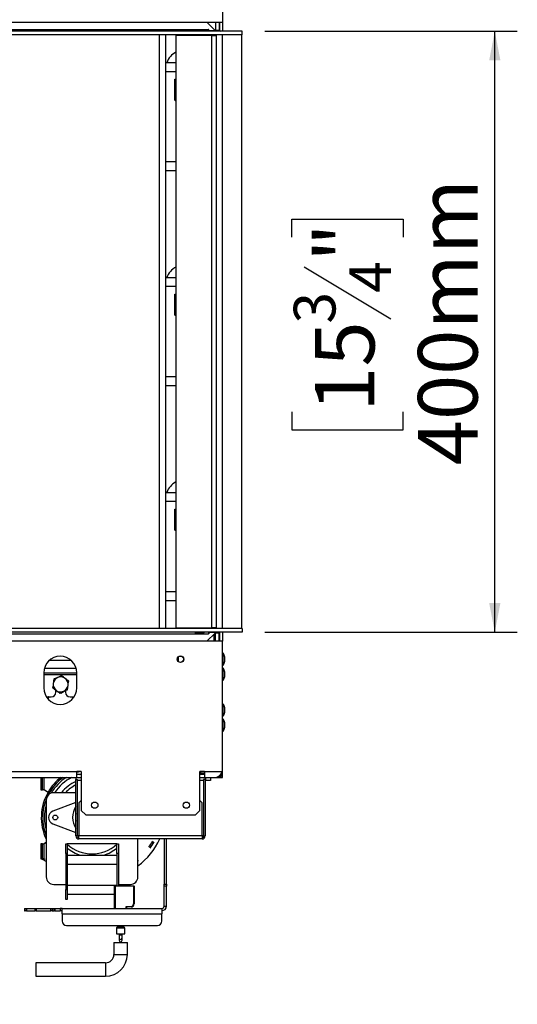
# Model space of a CAD drawing. Units: millimetres. Extents: x 6 to 265, y 3 to 204.
# Drawn here: x 205 to 227, y 106 to 149 of the extents above; entities that cross this region are included whole.
import ezdxf

# ---------------------------------------------------------------- set-up
doc = ezdxf.new("R2010")
doc.units = ezdxf.units.MM
doc.layers.add('FORMAT', color=7, linetype='Continuous')
doc.styles.add('SLDTEXTSTYLE1', font='TXT', dxfattribs={"width": 0.75})
doc.dimstyles.new('SLDDIMSTYLE0', dxfattribs={"dimtxt": 2.645833, "dimasz": 1.3, "dimexe": 0, "dimexo": 0.0625, "dimgap": 0.661458, "dimtad": 1, "dimdec": 0, "dimlfac": 15, "dimrnd": 1e-09, "dimzin": 12, "dimdsep": 46, "dimtxsty": 'SLDTEXTSTYLE1', "dimsah": 1, "dimcen": 0.09, "dimadec": 0, "dimazin": 3, "dimtfac": 1, "dimtdec": 0, "dimtofl": 0, "dimtmove": 0, "dimatfit": 3, "dimfxl": 0, "dimfrac": 2, "dimtolj": 1, "dimtzin": 12, "dimarcsym": 0})

# ---------------------------------------------------------------- blocks, each defined once
blk = doc.blocks.new('_D_2')
at = {"layer": 'FORMAT', "color": 7}
for p, q in [((215.787, 148.751), (226.993, 148.751)), ((225.993, 122.084), (225.993, 148.751)), ((216.989, 139.608), (216.989, 140.413)), ((216.989, 140.413), (221.928, 140.413)), ((221.928, 140.413), (221.928, 139.608)), ((217.535, 138.302), (221.383, 135.993)), ((216.989, 131.869), (216.989, 131.064)), ((221.928, 131.064), (221.928, 131.869)), ((216.989, 131.064), (221.928, 131.064)), ((215.787, 122.084), (226.993, 122.084))]:
    blk.add_line(p, q, dxfattribs=at)
for points in [[(225.993, 148.751), (225.743, 147.451), (226.243, 147.451)], [(225.993, 122.084), (226.243, 123.384), (225.743, 123.384)]]:
    blk.add_solid(points, dxfattribs=at)
at = {"layer": 'FORMAT', "color": 7, "attachment_point": 1, "rotation": 90, "style": 'SLDTEXTSTYLE1'}
for s, insert, char_height in [('400mm', (222.582, 129.499), 2.6458), ('"', (218.007, 138.516), 2.646), ('4', (219.541, 137.147), 1.852), ('3', (217.071, 135.779), 1.852), ('15', (218.007, 131.869), 2.6458)]:
    blk.add_mtext(s, dxfattribs=dict(at, insert=insert, char_height=char_height))
blk = doc.blocks.new('_D_7')
at = {"layer": 'FORMAT'}
for p, q in [((206.54, 157.917), (162.34, 157.917)), ((163.34, 105.584), (163.34, 157.917)), ((154.337, 134.144), (154.337, 134.948)), ((154.337, 134.948), (159.276, 134.948)), ((159.276, 134.948), (159.276, 134.144)), ((154.882, 132.837), (158.73, 130.528)), ((154.337, 126.404), (154.337, 125.599)), ((159.276, 125.599), (159.276, 126.404)), ((154.337, 125.599), (159.276, 125.599)), ((184.84, 105.584), (162.34, 105.584))]:
    blk.add_line(p, q, dxfattribs=at)
for points in [[(163.34, 157.917), (163.09, 156.617), (163.59, 156.617)], [(163.34, 105.584), (163.59, 106.884), (163.09, 106.884)]]:
    blk.add_solid(points, dxfattribs=at)
at = {"layer": 'FORMAT', "attachment_point": 1, "rotation": 90, "style": 'SLDTEXTSTYLE1'}
for s, insert, char_height in [('785mm', (159.929, 124.034), 2.6458), ('"', (155.354, 133.051), 2.646), ('8', (156.888, 131.683), 1.852), ('7', (154.419, 130.314), 1.852), ('30', (155.354, 126.404), 2.6458)]:
    blk.add_mtext(s, dxfattribs=dict(at, insert=insert, char_height=char_height))

msp = doc.modelspace()

# ---------------------------------------------------------------- linework, layer by layer
at = {"color": 7, "linetype": 'Continuous', "lineweight": 25}
for p, q in [((213.907, 154.917), (213.907, 149.144)), ((186.813, 149.144), (213.907, 149.144)), ((213.58, 148.783), (213.22, 149.144)), ((213.593, 149.144), (213.593, 148.783)), ((213.76, 149.144), (213.76, 148.783)), ((213.773, 149.144), (213.773, 148.777)), ((213.907, 149.144), (213.907, 148.751)), ((187.373, 148.817), (213.293, 148.817)), ((214.787, 148.751), (187.373, 148.751)), ((214.787, 148.584), (187.373, 148.584)), ((211.107, 122.251), (211.107, 148.584)), ((211.373, 148.584), (211.373, 122.251)), ((211.84, 148.551), (211.84, 122.284)), ((213.44, 148.551), (211.84, 148.551)), ((212.733, 148.786), (213.053, 148.786)), ((212.733, 148.786), (212.733, 148.758)), ((213.053, 148.758), (212.733, 148.758)), ((213.053, 148.786), (213.053, 148.758)), ((213.293, 148.751), (213.293, 148.817)), ((213.307, 148.817), (213.293, 148.817)), ((213.307, 148.764), (213.307, 148.817)), ((213.58, 148.764), (213.307, 148.764)), ((213.44, 122.284), (213.44, 148.551)), ((213.44, 148.551), (213.64, 148.551)), ((213.58, 148.783), (213.58, 148.764)), ((213.76, 148.783), (213.593, 148.783)), ((213.593, 148.783), (213.593, 148.764)), ((213.76, 148.764), (213.593, 148.764)), ((213.593, 148.751), (213.593, 148.764)), ((213.6, 148.764), (213.603, 148.751)), ((213.64, 148.551), (213.64, 148.584)), ((213.64, 122.284), (213.64, 148.551)), ((213.76, 148.783), (213.76, 148.764)), ((214.773, 122.251), (214.773, 148.584)), ((214.787, 148.584), (214.787, 148.751)), ((211.84, 147.351), (211.373, 147.351)), ((211.787, 146.614), (211.84, 146.614)), ((211.787, 145.681), (211.787, 146.614)), ((211.84, 145.649), (211.787, 145.681)), ((211.84, 142.551), (211.373, 142.551)), ((211.373, 137.817), (211.84, 137.817)), ((211.787, 137.081), (211.84, 137.081)), ((211.787, 136.147), (211.787, 137.081)), ((211.84, 136.116), (211.787, 136.147)), ((211.84, 133.017), (211.373, 133.017)), ((211.373, 128.284), (211.84, 128.284)), ((211.787, 127.547), (211.84, 127.547)), ((211.787, 126.614), (211.787, 127.547)), ((211.84, 126.583), (211.787, 126.614)), ((211.84, 123.484), (211.373, 123.484)), ((214.787, 122.251), (187.373, 122.251)), ((214.787, 122.084), (187.373, 122.084)), ((187.373, 122.017), (213.293, 122.017)), ((211.84, 122.284), (213.44, 122.284)), ((213.053, 122.076), (212.733, 122.076)), ((212.733, 122.049), (212.733, 122.076)), ((212.733, 122.049), (213.053, 122.049)), ((213.053, 122.049), (213.053, 122.076)), ((213.58, 122.051), (213.22, 121.691)), ((213.293, 122.084), (213.293, 122.017)), ((213.307, 122.017), (213.293, 122.017)), ((213.307, 122.071), (213.307, 122.017)), ((213.58, 122.071), (213.307, 122.071)), ((213.64, 122.284), (213.44, 122.284)), ((213.47, 122.071), (213.461, 122.084)), ((213.507, 122.084), (213.509, 122.071)), ((213.524, 121.995), (213.527, 121.984)), ((213.527, 121.984), (213.527, 121.691)), ((213.58, 122.051), (213.58, 122.071)), ((213.593, 122.084), (213.593, 122.071)), ((213.593, 122.051), (213.593, 122.071)), ((213.76, 122.071), (213.593, 122.071)), ((213.76, 122.051), (213.593, 122.051)), ((213.593, 121.691), (213.593, 122.051)), ((213.6, 122.071), (213.603, 122.084)), ((213.64, 122.251), (213.64, 122.284)), ((213.76, 122.051), (213.76, 122.071)), ((213.76, 121.691), (213.76, 122.051)), ((213.773, 122.057), (213.773, 121.691)), ((213.907, 122.084), (213.907, 121.691)), ((214.787, 122.251), (214.787, 122.084)), ((213.907, 121.691), (186.813, 121.691)), ((213.907, 115.917), (213.907, 121.691)), ((211.94, 120.989), (211.94, 120.793)), ((213.943, 121.156), (213.907, 121.156)), ((213.943, 120.891), (213.943, 121.156)), ((214.013, 120.891), (214.013, 120.984)), ((211.907, 120.933), (211.907, 120.848)), ((213.907, 120.626), (213.943, 120.626)), ((213.943, 120.626), (213.943, 120.891)), ((214.013, 120.797), (214.013, 120.891)), ((205.973, 120.291), (207.44, 120.291)), ((205.973, 120.287), (205.973, 119.621)), ((207.44, 119.621), (207.44, 120.287)), ((213.943, 120.489), (213.907, 120.489)), ((213.943, 120.224), (213.943, 120.489)), ((213.943, 119.959), (213.943, 120.224)), ((214.013, 120.224), (214.013, 120.317)), ((214.013, 120.131), (214.013, 120.224)), ((213.907, 119.959), (213.943, 119.959)), ((206.51, 119.424), (206.51, 119.52)), ((206.51, 119.514), (206.541, 119.496)), ((206.702, 119.403), (206.727, 119.389)), ((206.727, 119.389), (206.875, 119.474)), ((206.943, 119.503), (206.943, 119.424)), ((206.09, 119.224), (206.31, 119.224)), ((206.184, 119.171), (206.128, 119.171)), ((207.143, 119.224), (207.324, 119.224)), ((213.943, 118.902), (213.907, 118.902)), ((213.943, 118.637), (213.943, 118.902)), ((213.907, 118.372), (213.943, 118.372)), ((213.943, 118.372), (213.943, 118.637)), ((214.013, 118.637), (214.013, 118.731)), ((214.013, 118.544), (214.013, 118.637)), ((213.943, 118.236), (213.907, 118.236)), ((213.943, 117.971), (213.943, 118.236)), ((213.943, 117.706), (213.943, 117.971)), ((214.013, 117.971), (214.013, 118.064)), ((214.013, 117.877), (214.013, 117.971)), ((213.907, 117.706), (213.943, 117.706)), ((182.816, 115.917), (207.44, 115.917)), ((207.64, 115.917), (207.44, 115.917)), ((207.44, 115.651), (207.44, 115.917)), ((207.64, 115.784), (207.44, 115.784)), ((207.64, 115.917), (207.64, 114.184)), ((213.107, 115.917), (212.907, 115.917)), ((212.907, 114.184), (212.907, 115.917)), ((213.107, 115.784), (212.907, 115.784)), ((212.94, 115.784), (212.94, 115.917)), ((213.107, 115.917), (213.907, 115.917)), ((213.107, 115.917), (213.107, 115.651)), ((213.895, 115.784), (213.907, 115.784)), ((213.898, 115.791), (213.907, 115.791)), ((213.907, 115.851), (213.907, 115.917)), ((213.907, 115.791), (213.907, 115.851)), ((213.907, 115.651), (213.907, 115.784)), ((182.807, 115.651), (207.44, 115.651)), ((205.853, 115.651), (205.853, 115.437)), ((205.853, 115.437), (205.853, 115.104)), ((205.853, 115.437), (205.92, 115.437)), ((205.92, 115.437), (205.92, 115.651)), ((205.92, 115.104), (205.92, 115.437)), ((207.407, 115.651), (207.407, 115.551)), ((207.407, 115.551), (207.473, 115.551)), ((207.407, 113.051), (207.407, 115.551)), ((207.44, 115.651), (207.64, 115.651)), ((207.473, 113.051), (207.473, 115.551)), ((212.907, 115.651), (213.107, 115.651)), ((213.073, 115.551), (213.073, 113.051)), ((213.14, 115.551), (213.073, 115.551)), ((213.107, 115.651), (213.64, 115.651)), ((213.14, 115.651), (213.14, 115.551)), ((213.14, 115.551), (213.14, 113.051)), ((213.14, 115.517), (213.173, 115.517)), ((213.173, 115.517), (213.173, 115.651)), ((213.373, 115.517), (213.173, 115.517)), ((213.373, 115.651), (213.373, 115.517)), ((213.64, 115.651), (213.707, 115.651)), ((213.707, 115.651), (213.907, 115.651)), ((205.853, 115.104), (205.92, 115.104)), ((205.973, 115.104), (205.92, 115.104)), ((205.973, 115.104), (206.007, 115.104)), ((206.007, 115.104), (206.007, 115.093)), ((206.007, 115.093), (206.172, 114.999)), ((207.407, 114.971), (206.42, 114.971)), ((206.087, 114.637), (206.087, 111.237)), ((207.407, 114.531), (206.383, 114.152)), ((207.64, 114.617), (207.54, 114.517)), ((207.54, 114.517), (207.54, 113.051)), ((213.007, 114.517), (212.907, 114.617)), ((213.007, 113.051), (213.007, 114.517)), ((207.64, 114.184), (207.84, 113.984)), ((212.707, 113.984), (212.907, 114.184)), ((206.383, 113.589), (207.407, 113.21)), ((207.84, 113.984), (212.707, 113.984)), ((205.853, 112.704), (205.853, 112.371)), ((205.92, 112.704), (205.853, 112.704)), ((205.92, 112.371), (205.92, 112.704)), ((205.92, 112.704), (205.973, 112.704)), ((206.007, 112.704), (205.973, 112.704)), ((205.973, 112.704), (205.973, 112.037)), ((206.087, 112.76), (206.007, 112.715)), ((206.007, 112.715), (206.007, 112.704)), ((206.953, 112.271), (206.953, 112.704)), ((206.953, 112.704), (207.02, 112.704)), ((207.02, 112.704), (207.02, 112.271)), ((209.22, 112.704), (207.02, 112.704)), ((207.473, 113.051), (207.407, 113.051)), ((207.54, 113.051), (207.473, 113.051)), ((213.007, 113.051), (207.54, 113.051)), ((207.54, 112.917), (207.54, 113.051)), ((213.007, 112.917), (207.54, 112.917)), ((209.22, 112.704), (209.287, 112.704)), ((209.22, 112.271), (209.22, 112.704)), ((209.287, 112.704), (209.287, 112.271)), ((210.153, 111.237), (210.153, 112.917)), ((211.32, 112.917), (211.32, 110.916)), ((211.42, 110.916), (211.42, 112.917)), ((213.007, 113.051), (213.007, 112.917)), ((213.073, 113.051), (213.007, 113.051)), ((213.073, 113.051), (213.14, 113.051)), ((205.853, 112.371), (205.92, 112.371)), ((205.853, 112.371), (205.853, 112.037)), ((205.92, 112.037), (205.92, 112.371)), ((207.02, 112.271), (206.953, 112.271)), ((206.953, 112.271), (206.953, 110.671)), ((207.02, 112.271), (207.02, 110.671)), ((209.287, 112.271), (209.22, 112.271)), ((209.22, 112.271), (209.22, 110.837)), ((209.287, 112.271), (209.287, 110.871)), ((205.853, 112.037), (205.92, 112.037)), ((205.973, 112.037), (205.92, 112.037)), ((206.087, 111.925), (205.923, 112.004)), ((206.007, 112.004), (205.923, 112.004)), ((205.973, 112.037), (206.007, 112.037)), ((206.007, 112.037), (206.007, 112.004)), ((207.02, 112.204), (209.22, 112.204)), ((207.02, 111.804), (209.22, 111.804)), ((206.42, 110.904), (206.953, 110.904)), ((206.953, 110.237), (206.953, 110.671)), ((206.953, 110.671), (207.02, 110.671)), ((207.02, 110.871), (209.22, 110.871)), ((207.02, 110.671), (207.02, 110.237)), ((209.12, 109.837), (209.12, 110.817)), ((209.14, 110.671), (209.12, 110.671)), ((209.14, 110.837), (209.967, 110.837)), ((209.14, 110.837), (209.14, 110.817)), ((209.14, 110.817), (209.14, 109.837)), ((209.967, 110.817), (209.14, 110.817)), ((209.287, 110.904), (209.82, 110.904)), ((209.553, 110.871), (209.287, 110.871)), ((209.553, 110.871), (209.553, 110.837)), ((209.967, 110.837), (209.967, 110.817)), ((209.967, 110.037), (209.967, 110.817)), ((209.987, 110.817), (209.987, 110.037)), ((211.32, 110.818), (211.32, 110.916)), ((211.32, 110.916), (211.42, 110.916)), ((211.32, 109.937), (211.32, 110.818)), ((211.42, 110.818), (211.32, 110.818)), ((211.42, 110.916), (211.42, 110.818)), ((211.42, 109.937), (211.42, 110.818)), ((207.02, 110.237), (206.953, 110.237)), ((207.02, 110.471), (209.12, 110.471)), ((209.14, 110.304), (209.12, 110.304)), ((205.123, 109.837), (205.123, 109.737)), ((205.123, 109.837), (205.126, 109.837)), ((205.126, 109.737), (205.123, 109.737)), ((205.126, 109.837), (205.146, 109.837)), ((205.126, 109.837), (205.126, 109.737)), ((205.126, 109.737), (205.146, 109.737)), ((205.146, 109.837), (205.207, 109.837)), ((205.146, 109.737), (205.146, 109.837)), ((205.207, 109.737), (205.146, 109.737)), ((205.207, 109.837), (205.593, 109.837)), ((205.207, 109.837), (205.207, 109.737)), ((205.207, 109.737), (205.593, 109.737)), ((205.593, 109.837), (205.641, 109.837)), ((205.593, 109.737), (205.593, 109.837)), ((205.641, 109.737), (205.593, 109.737)), ((205.641, 109.837), (206.295, 109.837)), ((205.641, 109.837), (205.641, 109.737)), ((205.641, 109.737), (206.295, 109.737)), ((206.295, 109.837), (206.348, 109.837)), ((206.295, 109.737), (206.295, 109.837)), ((206.348, 109.737), (206.295, 109.737)), ((206.348, 109.837), (206.442, 109.837)), ((206.348, 109.837), (206.348, 109.737)), ((206.348, 109.737), (206.442, 109.737)), ((206.442, 109.837), (206.467, 109.837)), ((206.442, 109.737), (206.442, 109.837)), ((206.467, 109.737), (206.442, 109.737)), ((206.467, 109.837), (206.712, 109.837)), ((206.467, 109.837), (206.467, 109.737)), ((206.467, 109.737), (206.712, 109.737)), ((206.787, 109.837), (206.712, 109.837)), ((206.712, 109.837), (206.712, 109.737)), ((206.787, 109.737), (206.712, 109.737)), ((206.787, 109.603), (206.787, 109.837)), ((206.787, 109.837), (211.22, 109.837)), ((209.633, 109.924), (209.853, 109.924)), ((209.633, 109.924), (209.653, 109.904)), ((209.633, 109.837), (209.633, 109.924)), ((209.853, 109.904), (209.653, 109.904)), ((209.653, 109.904), (209.653, 109.837)), ((209.853, 109.924), (209.853, 109.904)), ((209.967, 110.037), (209.987, 110.037)), ((211.22, 109.837), (211.22, 109.603)), ((211.32, 109.937), (211.42, 109.937)), ((206.787, 109.603), (211.22, 109.603)), ((206.787, 109.603), (206.787, 109.279)), ((211.22, 109.279), (211.22, 109.603)), ((206.987, 109.082), (211.02, 109.082)), ((209.203, 108.965), (209.203, 108.704)), ((209.233, 109), (209.207, 108.974)), ((209.237, 109.082), (209.237, 109.009)), ((209.537, 109.009), (209.537, 109.082)), ((209.566, 108.974), (209.541, 109)), ((209.57, 108.704), (209.57, 108.965)), ((209.087, 108.327), (209.087, 107.794)), ((209.087, 108.327), (209.387, 108.327)), ((209.203, 108.704), (209.57, 108.704)), ((209.32, 108.704), (209.32, 108.644)), ((209.32, 108.644), (209.32, 108.516)), ((209.32, 108.516), (209.32, 108.422)), ((209.387, 108.327), (209.687, 108.327)), ((209.453, 108.644), (209.453, 108.704)), ((209.453, 108.516), (209.453, 108.644)), ((209.453, 108.422), (209.453, 108.516)), ((209.687, 107.794), (209.687, 108.327)), ((208.72, 107.427), (205.621, 107.427)), ((205.621, 107.427), (205.621, 107.127)), ((205.621, 107.127), (205.621, 106.827)), ((205.621, 106.827), (208.72, 106.827))]:
    msp.add_line(p, q, dxfattribs=at)
at = {"color": 8, "linetype": 'Continuous', "lineweight": 25}
for p, q in [((213.907, 122.251), (213.907, 148.584)), ((211.84, 146.951), (211.373, 146.951)), ((211.84, 142.951), (211.373, 142.951)), ((211.84, 137.417), (211.373, 137.417)), ((211.84, 133.417), (211.373, 133.417)), ((211.84, 127.884), (211.373, 127.884)), ((211.84, 123.884), (211.373, 123.884)), ((213.513, 121.984), (213.527, 121.984)), ((207.199, 120.831), (206.214, 120.831)), ((205.973, 120.207), (207.44, 120.207)), ((207.413, 120.484), (206, 120.484)), ((207.6, 115.917), (207.44, 115.87)), ((213.107, 115.837), (212.94, 115.837)), ((213.893, 115.851), (213.907, 115.851)), ((205.973, 115.651), (205.973, 115.104)), ((207.64, 115.517), (207.473, 115.517)), ((213.073, 115.517), (212.907, 115.517)), ((213.707, 115.664), (213.707, 115.651)), ((210.153, 112.903), (210.16, 112.917)), ((207.031, 112.204), (207.02, 112.211)), ((209.22, 112.211), (209.209, 112.204)), ((209.57, 108.965), (209.203, 108.965)), ((209.207, 108.974), (209.566, 108.974)), ((209.541, 109), (209.233, 109)), ((209.237, 109.009), (209.537, 109.009)), ((209.453, 108.644), (209.32, 108.644)), ((209.087, 107.794), (209.387, 107.794)), ((209.387, 107.794), (209.687, 107.794)), ((208.72, 107.427), (208.72, 107.127)), ((208.72, 107.127), (208.72, 106.827))]:
    msp.add_line(p, q, dxfattribs=at)
at = {"color": 7, "linetype": 'Continuous', "lineweight": 25, "flags": 128}
for points in [[(206.196, 119.224), (206.194, 119.216), (206.17, 119.121)], [(210.153, 111.935), (210.155, 111.937), (210.187, 111.963)]]:
    msp.add_lwpolyline(points, dxfattribs=at)
at = {"color": 8, "linetype": 'Continuous', "lineweight": 25, "flags": 128}
msp.add_lwpolyline([(207.57, 115.784), (207.587, 115.789), (207.64, 115.803)], dxfattribs=at)
at = {"color": 7, "linetype": 'Continuous', "lineweight": 25}
for centre, radius in [((212.04, 120.891), 0.147), ((212.04, 120.891), 0.14), ((208.24, 114.417), 0.14), ((212.307, 114.417), 0.14), ((206.487, 113.871), 0.107)]:
    msp.add_circle(centre, radius, dxfattribs=at)
for centre, radius, start, end in [((213.827, 148.817), 0.0667, 180, 270), ((212.253, 147.057), 0.867, 118.4846, 160.2168), ((212.253, 137.524), 0.867, 118.4846, 160.2168), ((212.253, 127.991), 0.867, 118.4846, 160.2168), ((213.827, 122.017), 0.0667, 90, 180), ((206.707, 120.287), 0.733, 0, 180), ((213.277, 120.784), 0.763, 15.2035, 29.1645), ((213.277, 120.997), 0.763, 330.8355, 344.7965), ((206.727, 119.774), 0.333, 52.5227, 112.5227), ((213.277, 120.117), 0.763, 15.2035, 29.1645), ((213.277, 120.331), 0.763, 330.8355, 344.7965), ((206.727, 119.774), 0.333, 172.5227, 232.5227), ((206.727, 119.774), 0.333, 112.5227, 172.5227), ((206.727, 119.774), 0.333, 292.5227, 352.5227), ((206.727, 119.774), 0.333, 352.5227, 52.5227), ((206.707, 119.621), 0.733, 180, 0), ((206.31, 119.424), 0.2, 270, 0), ((206.727, 119.774), 0.333, 232.5227, 292.5227), ((207.143, 119.424), 0.2, 180, 270), ((213.277, 118.531), 0.763, 15.2035, 29.1645), ((213.277, 118.744), 0.763, 330.8355, 344.7965), ((213.277, 117.864), 0.763, 15.2035, 29.1645), ((213.277, 118.077), 0.763, 330.8355, 344.7965), ((213.707, 115.851), 0.2, 270, 0), ((208.12, 113.871), 1.747, 114.1042, 140.9668), ((208.12, 113.871), 2.252, 149.9158, 205.442), ((206.42, 114.637), 0.333, 90, 180), ((206.487, 113.871), 0.3, 110.3002, 249.6998), ((208.12, 113.871), 0.867, 145.394, 214.606), ((208.12, 113.871), 0.733, 166.588, 193.412), ((207.54, 113.051), 0.133, 180, 270), ((207.54, 113.051), 0.0667, 180, 270), ((208.357, 114.176), 3.039, 306.2492, 335.5303), ((208.357, 114.176), 2.805, 324.5278, 331.1213), ((208.357, 114.176), 2.872, 324.5278, 331.1213), ((213.007, 113.051), 0.0667, 270, 0), ((213.007, 113.051), 0.133, 270, 0), ((208.12, 113.871), 1.747, 230.9668, 252.592), ((208.12, 113.871), 1.747, 287.408, 309.0332), ((206.42, 111.237), 0.333, 180, 270), ((209.82, 111.237), 0.333, 270, 360), ((209.14, 110.817), 0.02, 90, 180), ((209.967, 110.817), 0.02, 0, 90), ((209.853, 110.037), 0.113, 270, 360), ((209.853, 110.037), 0.133, 270, 360), ((211.22, 109.937), 0.1, 270, 0), ((211.22, 109.937), 0.2, 270, 0), ((206.985, 109.281), 0.198, 180.4419, 270.4352), ((211.022, 109.281), 0.198, 269.5648, 359.5581), ((209.217, 108.965), 0.0133, 135, 180), ((209.223, 109.009), 0.0133, 315, 0), ((209.55, 109.009), 0.0133, 180, 225), ((209.557, 108.965), 0.0133, 0, 45), ((209.387, 108.424), 0.0667, 181.7009, 358.2991), ((208.72, 107.794), 0.367, 270, 360), ((208.72, 107.794), 0.967, 270, 360)]:
    msp.add_arc(centre, radius, start, end, dxfattribs=at)
at = {"color": 8, "linetype": 'Continuous', "lineweight": 25}
for centre, radius, start, end in [((208.12, 113.871), 2.191, 125.6767, 153.8048), ((208.12, 113.871), 2.252, 127.7665, 149.9158), ((208.12, 113.871), 2.112, 122.5505, 149.2542), ((208.12, 113.871), 1.991, 116.6062, 146.4587), ((208.12, 113.871), 1.613, 116.2411, 137.0141), ((208.12, 113.871), 2.191, 157.6463, 201.8853), ((208.12, 113.871), 2.112, 164.3407, 195.6593), ((208.12, 113.871), 1.613, 227.0141, 312.9859), ((209.387, 108.518), 0.0667, 181.7009, 358.2991)]:
    msp.add_arc(centre, radius, start, end, dxfattribs=at)
at = {"color": 7, "linetype": 'Continuous', "lineweight": 25}
for points, knots in [([(212.733, 148.758), (212.727, 148.759), (212.716, 148.76), (212.703, 148.761), (212.698, 148.763), (212.695, 148.765), (212.694, 148.767), (212.693, 148.77), (212.693, 148.773), (212.695, 148.775), (212.698, 148.778), (212.703, 148.781), (212.716, 148.783), (212.726, 148.785), (212.733, 148.786)], [0, 0, 0, 0, 0.21669, 0.341176, 0.382473, 0.42095, 0.459164, 0.499717, 0.537914, 0.574261, 0.612868, 0.657226, 0.781207, 1, 1, 1, 1]), ([(213.053, 148.786), (213.06, 148.785), (213.071, 148.784), (213.083, 148.781), (213.089, 148.778), (213.091, 148.776), (213.093, 148.773), (213.094, 148.77), (213.093, 148.768), (213.092, 148.765), (213.089, 148.764), (213.084, 148.762), (213.071, 148.76), (213.06, 148.759), (213.053, 148.758)], [0, 0, 0, 0, 0.21669, 0.341176, 0.382473, 0.42095, 0.459164, 0.499717, 0.537914, 0.574261, 0.612868, 0.657226, 0.781207, 1, 1, 1, 1]), ([(212.733, 122.076), (212.727, 122.076), (212.716, 122.075), (212.703, 122.073), (212.698, 122.071), (212.695, 122.069), (212.694, 122.067), (212.693, 122.064), (212.693, 122.062), (212.695, 122.059), (212.698, 122.057), (212.703, 122.054), (212.716, 122.051), (212.726, 122.05), (212.733, 122.049)], [0, 0, 0, 0, 0.21669, 0.341176, 0.382473, 0.42095, 0.459164, 0.499717, 0.537914, 0.574261, 0.612868, 0.657226, 0.781207, 1, 1, 1, 1]), ([(213.053, 122.049), (213.06, 122.05), (213.071, 122.051), (213.083, 122.053), (213.089, 122.057), (213.091, 122.059), (213.093, 122.062), (213.094, 122.064), (213.093, 122.067), (213.092, 122.069), (213.089, 122.071), (213.084, 122.073), (213.071, 122.074), (213.06, 122.075), (213.053, 122.076)], [0, 0, 0, 0, 0.21669, 0.341176, 0.382473, 0.42095, 0.459164, 0.499717, 0.537914, 0.574261, 0.612868, 0.657226, 0.781207, 1, 1, 1, 1]), ([(206.777, 120.156), (206.759, 120.148), (206.701, 120.124), (206.641, 120.099), (206.599, 120.082)], [0, 0, 0, 0, 0.313437, 1, 1, 1, 1]), ([(206.93, 120.038), (206.91, 120.054), (206.858, 120.093), (206.808, 120.132), (206.777, 120.156)], [0, 0, 0, 0, 0.387152, 1, 1, 1, 1]), ([(206.396, 119.817), (206.393, 119.792), (206.385, 119.728), (206.376, 119.665), (206.371, 119.626)], [0, 0, 0, 0, 0.3871523, 1, 1, 1, 1]), ([(206.421, 120.008), (206.419, 119.988), (206.41, 119.926), (206.402, 119.861), (206.396, 119.817)], [0, 0, 0, 0, 0.326681, 1, 1, 1, 1]), ([(206.599, 120.082), (206.549, 120.061), (206.488, 120.036), (206.431, 120.012), (206.421, 120.008)], [0, 0, 0, 0, 0.8245, 1, 1, 1, 1]), ([(207.082, 119.921), (207.066, 119.934), (207.016, 119.972), (206.965, 120.012), (206.93, 120.038)], [0, 0, 0, 0, 0.3266807, 1, 1, 1, 1]), ([(207.032, 119.54), (207.035, 119.56), (207.043, 119.622), (207.051, 119.687), (207.057, 119.731)], [0, 0, 0, 0, 0.326681, 1, 1, 1, 1]), ([(207.057, 119.731), (207.06, 119.755), (207.069, 119.82), (207.077, 119.883), (207.082, 119.921)], [0, 0, 0, 0, 0.387152, 1, 1, 1, 1]), ([(206.371, 119.626), (206.387, 119.614), (206.437, 119.576), (206.489, 119.536), (206.524, 119.509)], [0, 0, 0, 0, 0.326681, 1, 1, 1, 1]), ([(206.524, 119.509), (206.544, 119.494), (206.595, 119.455), (206.646, 119.416), (206.677, 119.392)], [0, 0, 0, 0, 0.387152, 1, 1, 1, 1]), ([(206.677, 119.392), (206.695, 119.4), (206.752, 119.424), (206.813, 119.449), (206.854, 119.466)], [0, 0, 0, 0, 0.313437, 1, 1, 1, 1]), ([(206.854, 119.466), (206.905, 119.487), (206.966, 119.512), (207.022, 119.536), (207.032, 119.54)], [0, 0, 0, 0, 0.8245, 1, 1, 1, 1]), ([(213.907, 115.917), (213.884, 115.882), (213.839, 115.81), (213.771, 115.721), (213.705, 115.662), (213.661, 115.654), (213.64, 115.651)], [0, 0, 0, 0, 0.2546509, 0.5095426, 0.7644355, 1, 1, 1, 1])]:
    msp.add_open_spline(points, degree=3, knots=knots, dxfattribs=at)
msp.add_open_spline([(213.64, 115.651), (213.675, 115.655), (213.745, 115.663), (213.833, 115.724), (213.895, 115.812), (213.903, 115.882), (213.907, 115.917)], degree=3, dxfattribs=at)

# ---------------------------------------------------------------- dimensions: what is measured, and where the dimension line sits
at = {"layer": 'FORMAT'}
dim = msp.add_linear_dim(base=(163.34, 157.917), p1=(185.84, 105.584), p2=(207.54, 157.917), angle=90, dimstyle='SLDDIMSTYLE0', dxfattribs=at)
dim.commit()
dim.dimension.update_dxf_attribs({"geometry": '_D_7', "text_midpoint": (163.34, 130.274), "dimtype": 160})
at = {"layer": 'FORMAT', "color": 7}
dim = msp.add_linear_dim(base=(225.993, 148.751), p1=(214.787, 122.084), p2=(214.787, 148.751), angle=90, dimstyle='SLDDIMSTYLE0', dxfattribs=at)
dim.commit()
dim.dimension.update_dxf_attribs({"geometry": '_D_2', "text_midpoint": (225.993, 135.739), "dimtype": 160})

doc.saveas('drawing.dxf')
